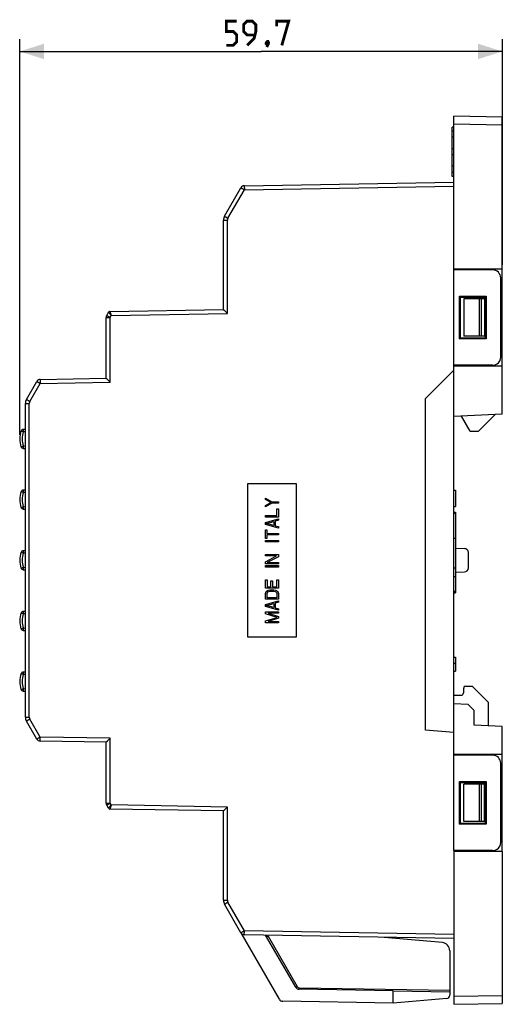
# Model space of a CAD drawing. Units: millimetres. Extents: x -70 to 98, y -51 to 71.
# Drawn here: x -70 to -11, y -51 to 71 of the extents above; entities that cross this region are included whole.
import ezdxf

# ---------------------------------------------------------------- set-up
doc = ezdxf.new("R2010")
doc.units = ezdxf.units.MM
doc.header["$LTSCALE"] = 16.335
doc.layers.get('0').update_dxf_attribs({"linetype": 'CONTINUOUS'})
for name, color, linetype in [('ASSI', 7, 'CONTINUOUS'), ('CURVE', 7, 'CONTINUOUS'), ('DRAFT', 7, 'CONTINUOUS'), ('RACCORDO', 7, 'CONTINUOUS'), ('SMUSSO', 7, 'CONTINUOUS')]:
    doc.layers.add(name, color=color, linetype=linetype)
doc.styles.get("Standard").update_dxf_attribs({"font": 'txt', "width": 0.8})
doc.dimstyles.new('DIMSTYLE_1', dxfattribs={"dimtxt": 3, "dimasz": 3, "dimexe": 1.5, "dimexo": 0.5, "dimgap": 0.75, "dimtad": 1, "dimtxsty": 'STANDARD', "dimblk": '_FILLED', "dimblk1": '_FILLED', "dimblk2": '_FILLED', "dimcen": 0.09, "dimazin": 2, "dimtfac": 1, "dimtofl": 0, "dimtmove": 0, "dimatfit": 3, "dimldrblk": '_FILLED', "dimfxl": 1, "dimtolj": 1, "dimarcsym": 0})

# ---------------------------------------------------------------- blocks, each defined once
blk = doc.blocks.new('_FILLED')
at = {"color": 0, "linetype": 'BYBLOCK'}
blk.add_solid([(0, 0), (-1, 0.317), (-1, -0.317)], dxfattribs=at)
blk = doc.blocks.new('*D2')
at = {"color": 7, "linetype": 'CONTINUOUS'}
for p, q in [((-70.43, 19.73), (-70.43, 68.63)), ((-10.73, 40.73), (-10.73, 68.63)), ((-70.43, 67.13), (-40.58, 67.13)), ((-10.73, 67.13), (-40.58, 67.13))]:
    blk.add_line(p, q, dxfattribs=at)
at = {"color": 7, "linetype": 'CONTINUOUS', "xscale": 3, "yscale": 3, "zscale": 3, "rotation": 180}
blk.add_blockref('_FILLED', (-70.43, 67.13), dxfattribs=at)
at = {"color": 7, "linetype": 'CONTINUOUS', "xscale": 3, "yscale": 3, "zscale": 3}
blk.add_blockref('_FILLED', (-10.73, 67.13), dxfattribs=at)

msp = doc.modelspace()

# ---------------------------------------------------------------- linework, layer by layer
at = {"color": 7, "linetype": 'CONTINUOUS'}
for p, q in [((-16.935, 57.281), (-16.935, 57.781)), ((-16.735, 57.781), (-16.935, 57.781)), ((-16.935, 51.681), (-16.935, 52.181)), ((-16.735, 51.681), (-16.935, 51.681)), ((-12.935, 36.531), (-12.935, 31.931)), ((-14.696, 20.181), (-13.696, 20.181)), ((-16.735, 12.892), (-16.535, 12.892)), ((-16.535, 12.892), (-16.535, 10.892)), ((-16.735, 10.892), (-16.535, 10.892)), ((-16.735, 10.188), (-16.535, 10.188)), ((-16.735, 10.037), (-16.535, 10.037)), ((-16.535, 10.188), (-16.535, 0.187)), ((-16.735, 6.954), (-16.535, 6.954)), ((-16.735, 3.284), (-16.535, 3.284)), ((-16.735, 2.231), (-16.535, 2.231)), ((-16.735, 0.425), (-16.535, 0.425)), ((-16.735, 0.274), (-16.535, 0.274)), ((-16.735, 0.187), (-16.535, 0.187)), ((-16.735, -7.738), (-16.535, -7.738)), ((-16.735, -7.769), (-16.535, -7.769)), ((-16.735, -8.49), (-16.535, -8.49)), ((-16.535, -7.738), (-16.535, -9.503)), ((-16.735, -9.472), (-16.535, -9.472)), ((-16.735, -9.503), (-16.535, -9.503)), ((-12.935, -28.069), (-12.935, -23.469))]:
    msp.add_line(p, q, dxfattribs=at)
at = {"color": 7, "linetype": 'CONTINUOUS', "const_width": 0.35}
for points in [[(-44.871, 67.881), (-44.014, 67.881), (-43.585, 68.31), (-43.585, 69.167), (-44.014, 69.595), (-44.871, 69.595), (-44.871, 70.881), (-43.585, 70.881)], [(-42.299, 67.881), (-41.442, 68.738), (-41.228, 69.595), (-41.228, 70.452), (-41.656, 70.881), (-42.299, 70.881), (-42.728, 70.452), (-42.728, 69.595), (-42.299, 69.167), (-41.371, 69.167)], [(-38.656, 70.238), (-38.656, 70.881), (-37.156, 70.881), (-38.014, 67.881)], [(-39.728, 68.381), (-39.656, 68.238), (-39.656, 68.167), (-39.799, 68.024), (-39.871, 68.024), (-39.942, 68.095), (-39.942, 68.167), (-39.871, 68.31), (-39.799, 68.381), (-39.728, 68.381)], [(-39.656, 68.167), (-39.728, 67.952), (-39.871, 67.667)]]:
    msp.add_lwpolyline(points, dxfattribs=at)
at = {"color": 7, "linetype": 'CONTINUOUS'}
for centre, start, end in [((-59.275, 34.786), 118.16292, 142.25999), ((-59.275, 34.786), 97.0761, 105.68697), ((-59.275, -26.324), 215.83985, 241.84971), ((-59.275, -26.324), 254.24978, 256.61343)]:
    msp.add_arc(centre, 0.2, start, end, dxfattribs=at)
at = {"layer": 'ASSI', "color": 7, "linetype": 'CONTINUOUS'}
for p, q in [((-16.935, 52.183), (-16.935, 57.279)), ((-16.735, 57.279), (-16.935, 57.279)), ((-16.735, 56.528), (-16.935, 56.528)), ((-16.735, 55.106), (-16.935, 55.106)), ((-16.735, 54.356), (-16.935, 54.356)), ((-16.735, 52.934), (-16.935, 52.934)), ((-16.735, 52.183), (-16.935, 52.183))]:
    msp.add_line(p, q, dxfattribs=at)
at = {"layer": 'CURVE', "color": 250, "linetype": 'CONTINUOUS'}
for p, q in [((-42.232, -5.269), (-42.232, 13.731)), ((-42.232, 13.731), (-36.233, 13.731)), ((-36.233, 13.731), (-36.233, -5.269)), ((-40.032, 11.724), (-40.032, 11.894)), ((-40.032, 11.894), (-39.249, 11.441)), ((-39.385, 11.356), (-40.032, 11.724)), ((-40.032, 10.988), (-39.385, 11.356)), ((-39.249, 11.271), (-40.032, 10.818)), ((-40.032, 10.818), (-40.032, 10.988)), ((-39.249, 11.441), (-38.432, 11.441)), ((-38.432, 11.271), (-39.249, 11.271)), ((-38.432, 11.441), (-38.432, 11.271)), ((-40.032, 9.571), (-40.032, 9.741)), ((-40.032, 9.741), (-38.636, 9.741)), ((-38.636, 9.741), (-38.636, 10.591)), ((-38.636, 10.591), (-38.432, 10.591)), ((-38.432, 10.591), (-38.432, 9.571)), ((-38.432, 9.571), (-40.032, 9.571)), ((-40.032, 8.891), (-38.432, 9.344)), ((-40.032, 8.664), (-40.032, 8.891)), ((-38.432, 8.211), (-40.032, 8.664)), ((-39.896, 8.778), (-38.977, 9.033)), ((-38.977, 8.523), (-39.896, 8.778)), ((-38.977, 9.033), (-38.977, 8.523)), ((-38.432, 9.174), (-38.841, 9.061)), ((-38.841, 9.061), (-38.841, 8.494)), ((-38.432, 9.344), (-38.432, 9.174)), ((-40.032, 6.908), (-40.032, 7.984)), ((-40.032, 7.984), (-39.862, 7.984)), ((-39.862, 7.984), (-39.862, 7.531)), ((-39.862, 7.531), (-38.432, 7.531)), ((-39.862, 7.361), (-39.862, 6.908)), ((-38.432, 7.361), (-39.862, 7.361)), ((-38.841, 8.494), (-38.432, 8.381)), ((-38.432, 8.381), (-38.432, 8.211)), ((-38.432, 7.531), (-38.432, 7.361)), ((-39.862, 6.908), (-40.032, 6.908)), ((-40.032, 6.511), (-40.032, 6.681)), ((-40.032, 6.681), (-38.432, 6.681)), ((-38.432, 6.511), (-40.032, 6.511)), ((-38.432, 6.681), (-38.432, 6.511)), ((-40.032, 4.754), (-40.032, 4.924)), ((-40.032, 4.924), (-38.432, 4.924)), ((-38.432, 4.924), (-38.432, 4.669)), ((-40.032, 4.046), (-38.67, 4.754)), ((-38.67, 4.754), (-40.032, 4.754)), ((-40.032, 3.791), (-40.032, 4.046)), ((-38.432, 3.791), (-40.032, 3.791)), ((-38.432, 4.669), (-39.828, 3.961)), ((-39.828, 3.961), (-38.432, 3.961)), ((-38.432, 3.961), (-38.432, 3.791)), ((-40.032, 3.394), (-40.032, 3.564)), ((-40.032, 3.564), (-38.432, 3.564)), ((-38.432, 3.394), (-40.032, 3.394)), ((-38.432, 3.564), (-38.432, 3.394)), ((-40.032, 0.788), (-40.032, 1.808)), ((-40.032, 1.808), (-39.828, 1.808)), ((-39.828, 1.808), (-39.828, 0.958)), ((-39.385, 0.958), (-39.385, 1.694)), ((-39.385, 1.694), (-39.181, 1.694)), ((-39.181, 1.694), (-39.181, 0.958)), ((-38.636, 0.958), (-38.636, 1.808)), ((-38.636, 1.808), (-38.432, 1.808)), ((-38.432, 1.808), (-38.432, 0.788)), ((-38.432, 0.788), (-40.032, 0.788)), ((-40.032, 0.108), (-39.998, 0.249)), ((-40.032, -0.572), (-40.032, 0.108)), ((-39.998, 0.249), (-39.93, 0.363)), ((-39.93, 0.363), (-39.794, 0.476)), ((-39.828, 0.958), (-39.385, 0.958)), ((-39.828, 0.108), (-39.794, 0.221)), ((-39.828, -0.402), (-39.828, 0.108)), ((-39.794, 0.476), (-39.658, 0.533)), ((-39.794, 0.221), (-39.726, 0.306)), ((-39.726, 0.306), (-39.624, 0.363)), ((-39.658, 0.533), (-39.487, 0.561)), ((-39.624, 0.363), (-39.487, 0.391)), ((-39.487, 0.561), (-38.977, 0.561)), ((-39.487, 0.391), (-38.977, 0.391)), ((-39.181, 0.958), (-38.636, 0.958)), ((-38.977, 0.561), (-38.807, 0.533)), ((-38.977, 0.391), (-38.841, 0.363)), ((-38.841, 0.363), (-38.739, 0.306)), ((-38.807, 0.533), (-38.67, 0.476)), ((-38.739, 0.306), (-38.67, 0.221)), ((-38.67, 0.476), (-38.534, 0.363)), ((-38.67, 0.221), (-38.636, 0.108)), ((-38.636, 0.108), (-38.636, -0.402)), ((-38.534, 0.363), (-38.466, 0.249)), ((-38.466, 0.249), (-38.432, 0.108)), ((-38.432, 0.108), (-38.432, -0.572)), ((-38.432, -0.572), (-40.032, -0.572)), ((-40.032, -1.252), (-38.432, -0.799)), ((-39.896, -1.366), (-38.977, -1.111)), ((-38.636, -0.402), (-39.828, -0.402)), ((-38.977, -1.111), (-38.977, -1.621)), ((-38.432, -0.969), (-38.841, -1.082)), ((-38.841, -1.082), (-38.841, -1.649)), ((-38.432, -0.799), (-38.432, -0.969)), ((-40.032, -1.479), (-40.032, -1.252)), ((-38.432, -1.932), (-40.032, -1.479)), ((-40.032, -2.159), (-38.432, -2.159)), ((-40.032, -2.414), (-40.032, -2.159)), ((-38.602, -2.839), (-40.032, -2.414)), ((-38.977, -1.621), (-39.896, -1.366)), ((-38.432, -2.329), (-39.692, -2.329)), ((-39.692, -2.329), (-38.432, -2.726)), ((-38.841, -1.649), (-38.432, -1.762)), ((-38.432, -1.762), (-38.432, -1.932)), ((-38.432, -2.159), (-38.432, -2.329)), ((-40.032, -3.264), (-38.602, -2.839)), ((-40.032, -3.519), (-40.032, -3.264)), ((-38.432, -3.519), (-40.032, -3.519)), ((-38.432, -2.952), (-39.692, -3.349)), ((-39.692, -3.349), (-38.432, -3.349)), ((-38.432, -2.726), (-38.432, -2.952)), ((-38.432, -3.349), (-38.432, -3.519)), ((-36.233, -5.269), (-42.232, -5.269))]:
    msp.add_line(p, q, dxfattribs=at)
at = {"layer": 'DRAFT', "color": 7, "linetype": 'CONTINUOUS'}
for p, q in [((-10.735, 40.231), (-16.735, 40.231)), ((-15.735, 40.231), (-15.735, 40.131)), ((-10.735, 22.295), (-10.735, 40.231)), ((-16.735, -31.669), (-16.735, 40.131)), ((-16.035, 31.581), (-16.035, 36.881)), ((-16.035, 36.881), (-12.735, 36.881)), ((-16.035, 36.881), (-15.918, 36.764)), ((-15.918, 36.764), (-12.843, 36.773)), ((-15.918, 31.698), (-15.918, 36.764)), ((-15.51, 36.531), (-15.51, 31.931)), ((-12.843, 36.531), (-12.935, 36.531)), ((-12.735, 36.881), (-12.843, 36.773)), ((-12.843, 36.773), (-12.843, 31.689)), ((-12.735, 36.881), (-12.735, 31.581)), ((-10.735, 36.531), (-10.935, 36.531)), ((-16.035, 31.581), (-15.918, 31.698)), ((-12.843, 31.689), (-15.918, 31.698)), ((-12.843, 31.931), (-12.935, 31.931)), ((-12.735, 31.581), (-12.843, 31.689)), ((-10.735, 31.931), (-10.935, 31.931)), ((-12.735, 31.581), (-16.035, 31.581)), ((-10.735, 28.231), (-16.735, 28.231)), ((-15.735, 28.331), (-15.735, 28.231)), ((-20.235, 24.231), (-16.735, 27.731)), ((-20.235, -16.769), (-20.235, 24.231)), ((-10.735, 22.295), (-16.735, 21.981)), ((-14.696, 20.181), (-15.764, 22.032)), ((-11.628, 22.249), (-13.696, 20.181)), ((-15.455, -11.369), (-15.535, -11.669)), ((-14.435, -11.369), (-15.455, -11.369)), ((-12.435, -13.369), (-14.435, -11.369)), ((-16.735, -17.075), (-20.235, -16.769)), ((-10.735, -16.333), (-14.235, -16.15)), ((-10.735, -31.769), (-10.735, -16.333)), ((-10.735, -19.769), (-16.735, -19.769)), ((-15.735, -19.769), (-15.735, -19.869)), ((-16.035, -23.119), (-12.735, -23.119)), ((-16.035, -23.119), (-15.918, -23.236)), ((-16.035, -28.419), (-16.035, -23.119)), ((-12.735, -23.119), (-12.843, -23.227)), ((-12.735, -23.119), (-12.735, -28.419)), ((-15.918, -23.236), (-12.843, -23.227)), ((-15.918, -28.302), (-15.918, -23.236)), ((-15.51, -28.069), (-15.51, -23.469)), ((-12.843, -23.469), (-12.935, -23.469)), ((-12.843, -23.227), (-12.843, -28.311)), ((-10.735, -23.469), (-10.935, -23.469)), ((-16.035, -28.419), (-15.918, -28.302)), ((-12.735, -28.419), (-16.035, -28.419)), ((-12.843, -28.311), (-15.918, -28.302)), ((-12.843, -28.069), (-12.935, -28.069)), ((-12.735, -28.419), (-12.843, -28.311)), ((-10.735, -28.069), (-10.935, -28.069)), ((-10.735, -31.769), (-16.735, -31.769)), ((-15.735, -31.669), (-15.735, -31.769)), ((-38.314, -50.05), (-43.058, -41.832))]:
    msp.add_line(p, q, dxfattribs=at)
msp.add_arc((-37.881, -49.8), 0.5, 210, 269, dxfattribs=at)
at = {"layer": 'RACCORDO', "color": 7, "linetype": 'CONTINUOUS'}
for p, q in [((-16.735, 40.131), (-16.735, 59.131)), ((-10.735, 59.026), (-16.735, 59.131)), ((-10.735, 40.231), (-10.735, 59.026)), ((-45.101, 46.758), (-43.068, 50.279)), ((-42.644, 50.529), (-16.735, 50.981)), ((-45.235, 35.231), (-45.235, 46.258)), ((-11.935, 40.131), (-16.735, 40.131)), ((-10.935, 29.331), (-10.935, 39.131)), ((-12.935, 36.531), (-15.51, 36.531)), ((-59.735, 26.731), (-59.735, 34.255)), ((-59.668, 34.505), (-59.448, 34.886)), ((-59.278, 34.986), (-45.235, 35.231)), ((-12.935, 31.931), (-15.51, 31.931)), ((-11.935, 28.331), (-16.735, 28.331)), ((-69.601, 24.116), (-68.318, 26.339)), ((-67.894, 26.589), (-59.735, 26.731)), ((-69.735, -15.154), (-69.735, 23.616)), ((-69.735, 20.411), (-69.991, 20.409)), ((-69.991, 18.053), (-69.735, 18.051)), ((-69.735, 12.911), (-69.991, 12.909)), ((-69.991, 10.553), (-69.735, 10.551)), ((-69.735, 5.411), (-69.991, 5.409)), ((-16.535, 5.724), (-15.418, 5.685)), ((-14.935, 3.277), (-14.935, 5.185)), ((-69.991, 3.053), (-69.735, 3.051)), ((-16.535, 2.738), (-15.418, 2.777)), ((-69.735, -2.089), (-69.991, -2.091)), ((-69.991, -4.447), (-69.735, -4.449)), ((-69.735, -9.589), (-69.991, -9.591)), ((-69.991, -11.947), (-69.735, -11.949)), ((-15.535, -11.669), (-15.535, -12.169)), ((-16.735, -12.469), (-15.835, -12.469)), ((-12.435, -16.244), (-12.435, -13.369)), ((-68.318, -17.877), (-69.601, -15.654)), ((-59.735, -18.269), (-67.894, -18.127)), ((-59.735, -25.793), (-59.735, -18.269)), ((-11.935, -19.869), (-16.735, -19.869)), ((-10.935, -30.669), (-10.935, -20.869)), ((-12.935, -23.469), (-15.51, -23.469)), ((-59.448, -26.424), (-59.668, -26.043)), ((-45.235, -26.769), (-59.278, -26.524)), ((-45.235, -37.796), (-45.235, -26.769)), ((-12.935, -28.069), (-15.51, -28.069)), ((-11.935, -31.669), (-16.735, -31.669)), ((-16.735, -31.669), (-16.735, -50.669)), ((-10.735, -31.769), (-10.735, -50.564)), ((-43.068, -41.817), (-45.101, -38.296)), ((-16.735, -42.519), (-42.644, -42.067)), ((-36.285, -48.565), (-40.01, -42.113)), ((-25.335, -42.369), (-25.335, -42.417)), ((-18.148, -43.046), (-25.335, -42.417)), ((-17.235, -44.042), (-17.235, -49.559)), ((-24.234, -49.017), (-35.86, -48.814)), ((-17.6, -49.958), (-24.235, -50.538)), ((-16.735, -50.669), (-10.735, -50.564))]:
    msp.add_line(p, q, dxfattribs=at)
at = {"layer": 'RACCORDO', "color": 250, "linetype": 'CONTINUOUS'}
for p, q in [((-10.735, 58.026), (-16.735, 58.131)), ((-44.677, 46.508), (-42.644, 50.029)), ((-42.644, 50.029), (-16.735, 50.481)), ((-45.235, 46.258), (-44.744, 46.258)), ((-44.744, 34.74), (-44.744, 46.258)), ((-13.554, 31.931), (-13.554, 36.531)), ((-13.297, 31.931), (-13.297, 36.531)), ((-59.735, 34.255), (-59.244, 34.255)), ((-59.244, 34.255), (-59.109, 34.489)), ((-59.244, 26.24), (-59.244, 34.255)), ((-59.109, 34.489), (-44.744, 34.74)), ((-69.177, 23.866), (-67.894, 26.089)), ((-67.894, 26.089), (-59.244, 26.24)), ((-69.735, 23.616), (-69.244, 23.616)), ((-69.244, -15.154), (-69.244, 23.616)), ((-69.735, 20.111), (-69.991, 20.109)), ((-69.991, 18.353), (-69.735, 18.351)), ((-69.735, 12.611), (-69.991, 12.609)), ((-69.991, 10.853), (-69.735, 10.851)), ((-69.735, 5.111), (-69.991, 5.109)), ((-69.991, 3.353), (-69.735, 3.351)), ((-69.735, -2.389), (-69.991, -2.391)), ((-69.991, -4.147), (-69.735, -4.149)), ((-69.735, -9.889), (-69.991, -9.891)), ((-69.991, -11.647), (-69.735, -11.649)), ((-69.735, -15.154), (-69.244, -15.154)), ((-67.894, -17.627), (-69.177, -15.404)), ((-59.244, -17.778), (-67.894, -17.627)), ((-59.244, -25.793), (-59.244, -17.778)), ((-13.554, -28.069), (-13.554, -23.469)), ((-13.297, -28.069), (-13.297, -23.469)), ((-59.735, -25.793), (-59.244, -25.793)), ((-59.109, -26.027), (-59.244, -25.793)), ((-44.744, -26.278), (-59.109, -26.027)), ((-44.744, -37.796), (-44.744, -26.278)), ((-45.235, -37.796), (-44.744, -37.796)), ((-42.644, -41.567), (-44.677, -38.046)), ((-16.735, -42.019), (-42.644, -41.567)), ((-39.713, -42.233), (-36.115, -48.465)), ((-35.86, -48.614), (-17.235, -48.94)), ((-16.735, -49.669), (-10.735, -49.564))]:
    msp.add_line(p, q, dxfattribs=at)
at = {"layer": 'RACCORDO', "color": 7, "linetype": 'CONTINUOUS'}
for centre, radius, start, end in [((-42.635, 50.029), 0.5, 91, 150), ((-44.235, 46.258), 1, 150.00024, 179.99971), ((-11.935, 39.131), 1, 0, 90), ((-59.235, 34.255), 0.5, 150, 180), ((-59.275, 34.786), 0.2, 90.99677, 149.99247), ((-11.935, 29.331), 1, 270, 360), ((-67.885, 26.089), 0.5, 91, 150), ((-68.735, 23.616), 1, 150.00024, 179.99971), ((-67.435, 19.231), 3, 161.02981, 198.97019), ((-69.988, 20.109), 0.3, 90.5, 161.02981), ((-69.988, 18.353), 0.3, 198.97019, 269.5), ((-67.435, 11.731), 3, 161.02981, 198.97019), ((-69.988, 12.609), 0.3, 90.5, 161.02981), ((-69.988, 10.853), 0.3, 198.97019, 269.5), ((-67.435, 4.231), 3, 161.02981, 198.97019), ((-69.988, 5.109), 0.3, 90.5, 161.02981), ((-15.435, 5.185), 0.5, 0, 88), ((-69.988, 3.353), 0.3, 198.97019, 269.5), ((-15.435, 3.277), 0.5, 272, 360), ((-67.435, -3.269), 3, 161.02981, 198.97019), ((-69.988, -2.391), 0.3, 90.5, 161.02981), ((-69.988, -4.147), 0.3, 198.97019, 269.5), ((-69.988, -9.891), 0.3, 90.5, 161.02981), ((-67.435, -10.769), 3, 161.02981, 198.97019), ((-69.988, -11.647), 0.3, 198.97019, 269.5), ((-15.835, -12.169), 0.3, 270, 360), ((-68.735, -15.154), 1, 180.00024, 209.99971), ((-67.885, -17.627), 0.5, 210, 269), ((-11.935, -20.869), 1, 0, 90), ((-59.235, -25.793), 0.5, 180, 210), ((-59.275, -26.324), 0.2, 210.00677, 269.00193), ((-11.935, -30.669), 1, 270, 360), ((-44.235, -37.796), 1, 180.00024, 209.99971), ((-42.635, -41.567), 0.5, 210, 269), ((-39.449, -42.083), 0.5, 183.53043, 209.99987), ((-18.235, -44.042), 1, 0, 85), ((-35.852, -48.315), 0.5, 210, 269), ((-17.635, -49.559), 0.4, 275, 360)]:
    msp.add_arc(centre, radius, start, end, dxfattribs=at)
at = {"layer": 'RACCORDO', "color": 250, "linetype": 'CONTINUOUS'}
for centre, radius, start, end in [((-44.244, 46.258), 0.5, 150.00007, 179.99993), ((-68.744, 23.616), 0.5, 150.00007, 179.99993), ((-67.436, 19.231), 2.702, 161.04135, 198.95838), ((-67.436, 11.731), 2.702, 161.04135, 198.95838), ((-67.436, 4.231), 2.702, 161.04135, 198.95838), ((-67.436, -3.269), 2.702, 161.04135, 198.95838), ((-67.436, -10.769), 2.702, 161.04135, 198.95838), ((-68.744, -15.154), 0.5, 180.00007, 209.99993), ((-44.244, -37.796), 0.5, 180.00007, 209.99993), ((-35.855, -48.314), 0.3, 210.00372, 268.99628)]:
    msp.add_arc(centre, radius, start, end, dxfattribs=at)
for points, knots in [([(-43.068, 50.279), (-43.068, 50.279), (-43.067, 50.278), (-43.066, 50.277), (-43.063, 50.275), (-43.06, 50.273), (-43.055, 50.27), (-43.048, 50.265), (-43.035, 50.258), (-43.018, 50.247), (-42.996, 50.235), (-42.972, 50.22), (-42.933, 50.197), (-42.878, 50.165), (-42.805, 50.122), (-42.726, 50.076), (-42.672, 50.045), (-42.644, 50.029)], [0, 0, 0, 0, 0.0012782, 0.0049049, 0.0109039, 0.0192659, 0.0299778, 0.0430239, 0.0759756, 0.1177791, 0.1680698, 0.2263636, 0.2921007, 0.4434081, 0.6162218, 0.804206, 1, 1, 1, 1]), ([(-42.644, 50.529), (-42.644, 50.529), (-42.644, 50.528), (-42.645, 50.526), (-42.645, 50.523), (-42.645, 50.517), (-42.646, 50.506), (-42.646, 50.489), (-42.647, 50.468), (-42.647, 50.443), (-42.647, 50.414), (-42.647, 50.368), (-42.647, 50.303), (-42.646, 50.218), (-42.645, 50.125), (-42.644, 50.061), (-42.644, 50.029)], [0, 0, 0, 0, 0.0014795, 0.0051929, 0.0112573, 0.0196795, 0.0435596, 0.0766446, 0.1185907, 0.1690277, 0.2274626, 0.2933245, 0.444783, 0.6175214, 0.8050874, 1, 1, 1, 1]), ([(-45.101, 46.758), (-45.101, 46.757), (-45.1, 46.757), (-45.099, 46.756), (-45.096, 46.754), (-45.093, 46.752), (-45.088, 46.749), (-45.081, 46.744), (-45.068, 46.737), (-45.051, 46.726), (-45.029, 46.713), (-45.005, 46.699), (-44.966, 46.676), (-44.911, 46.643), (-44.838, 46.601), (-44.759, 46.555), (-44.705, 46.524), (-44.677, 46.508)], [0, 0, 0, 0, 0.0012782, 0.0049051, 0.0109043, 0.0192664, 0.0299783, 0.0430244, 0.0759763, 0.11778, 0.1680706, 0.2263646, 0.2921016, 0.4434089, 0.6162224, 0.8042062, 1, 1, 1, 1]), ([(-59.668, 34.505), (-59.668, 34.505), (-59.667, 34.504), (-59.666, 34.503), (-59.663, 34.502), (-59.66, 34.5), (-59.655, 34.497), (-59.648, 34.492), (-59.635, 34.484), (-59.618, 34.474), (-59.596, 34.461), (-59.572, 34.446), (-59.533, 34.423), (-59.478, 34.391), (-59.405, 34.349), (-59.326, 34.303), (-59.272, 34.271), (-59.244, 34.255)], [0, 0, 0, 0, 0.0012782, 0.0049051, 0.0109042, 0.0192663, 0.0299783, 0.0430243, 0.0759762, 0.1177799, 0.1680705, 0.2263644, 0.2921015, 0.4434088, 0.6162224, 0.8042061, 1, 1, 1, 1]), ([(-59.109, 34.489), (-59.131, 34.514), (-59.173, 34.563), (-59.236, 34.634), (-59.293, 34.701), (-59.338, 34.752), (-59.369, 34.789), (-59.389, 34.813), (-59.407, 34.834), (-59.421, 34.851), (-59.431, 34.864), (-59.438, 34.872), (-59.442, 34.876), (-59.445, 34.88), (-59.447, 34.883), (-59.448, 34.885), (-59.448, 34.886), (-59.448, 34.886)], [0, 0, 0, 0, 0.1901079, 0.3737272, 0.5445233, 0.6963316, 0.7631726, 0.8229728, 0.8750387, 0.9187216, 0.9534516, 0.9673177, 0.9787783, 0.9877908, 0.994333, 0.9983911, 1, 1, 1, 1]), ([(-59.279, 34.986), (-59.279, 34.986), (-59.279, 34.984), (-59.278, 34.982), (-59.277, 34.979), (-59.275, 34.972), (-59.272, 34.96), (-59.266, 34.942), (-59.259, 34.921), (-59.251, 34.895), (-59.241, 34.865), (-59.225, 34.819), (-59.203, 34.754), (-59.174, 34.671), (-59.142, 34.581), (-59.12, 34.52), (-59.109, 34.489)], [0, 0, 0, 0, 0.001899, 0.0062137, 0.0129885, 0.022214, 0.0479152, 0.0829533, 0.1268736, 0.1791045, 0.2389976, 0.3058598, 0.4575003, 0.6278606, 0.8107971, 1, 1, 1, 1]), ([(-68.318, 26.339), (-68.318, 26.338), (-68.317, 26.338), (-68.316, 26.337), (-68.313, 26.335), (-68.31, 26.333), (-68.305, 26.33), (-68.298, 26.325), (-68.285, 26.318), (-68.268, 26.307), (-68.246, 26.295), (-68.222, 26.28), (-68.183, 26.257), (-68.128, 26.225), (-68.055, 26.182), (-67.976, 26.136), (-67.922, 26.105), (-67.894, 26.089)], [0, 0, 0, 0, 0.0012782, 0.0049049, 0.0109039, 0.0192659, 0.0299778, 0.0430239, 0.0759756, 0.1177791, 0.1680698, 0.2263636, 0.2921007, 0.4434081, 0.6162218, 0.804206, 1, 1, 1, 1]), ([(-67.894, 26.589), (-67.894, 26.589), (-67.894, 26.587), (-67.895, 26.586), (-67.895, 26.583), (-67.895, 26.576), (-67.896, 26.565), (-67.896, 26.549), (-67.897, 26.528), (-67.897, 26.503), (-67.897, 26.474), (-67.897, 26.428), (-67.897, 26.363), (-67.896, 26.277), (-67.895, 26.185), (-67.894, 26.121), (-67.894, 26.089)], [0, 0, 0, 0, 0.0014795, 0.0051929, 0.0112573, 0.0196795, 0.0435596, 0.0766446, 0.1185907, 0.1690277, 0.2274626, 0.2933245, 0.444783, 0.6175214, 0.8050874, 1, 1, 1, 1]), ([(-69.601, 24.116), (-69.601, 24.116), (-69.6, 24.116), (-69.599, 24.115), (-69.596, 24.113), (-69.593, 24.111), (-69.588, 24.108), (-69.581, 24.103), (-69.568, 24.096), (-69.551, 24.085), (-69.529, 24.072), (-69.505, 24.058), (-69.466, 24.035), (-69.411, 24.002), (-69.338, 23.96), (-69.259, 23.914), (-69.205, 23.883), (-69.177, 23.866)], [0, 0, 0, 0, 0.0012782, 0.0049051, 0.0109043, 0.0192664, 0.0299783, 0.0430244, 0.0759763, 0.11778, 0.1680706, 0.2263646, 0.2921016, 0.4434089, 0.6162224, 0.8042062, 1, 1, 1, 1]), ([(-69.991, 20.109), (-70.01, 20.114), (-70.046, 20.125), (-70.098, 20.144), (-70.145, 20.162), (-70.182, 20.174), (-70.208, 20.183), (-70.224, 20.189), (-70.238, 20.194), (-70.25, 20.198), (-70.259, 20.202), (-70.266, 20.205), (-70.269, 20.206), (-70.272, 20.207), (-70.272, 20.206)], [0, 0, 0, 0, 0.1942737, 0.3825593, 0.5560733, 0.7073849, 0.7731146, 0.8314063, 0.8816549, 0.9233952, 0.9563377, 0.9801878, 0.9946739, 1, 1, 1, 1]), ([(-69.991, 20.409), (-69.991, 20.409), (-69.991, 20.408), (-69.991, 20.407), (-69.991, 20.405), (-69.992, 20.401), (-69.992, 20.395), (-69.992, 20.385), (-69.992, 20.372), (-69.992, 20.357), (-69.992, 20.34), (-69.992, 20.312), (-69.992, 20.273), (-69.992, 20.222), (-69.991, 20.166), (-69.991, 20.128), (-69.991, 20.109)], [0, 0, 0, 0, 0.0012872, 0.0049415, 0.0109782, 0.0193806, 0.0431998, 0.0762272, 0.1182172, 0.1686879, 0.2271066, 0.2929407, 0.444407, 0.6173622, 0.805342, 1, 1, 1, 1]), ([(-70.272, 18.256), (-70.273, 18.258), (-70.262, 18.262), (-70.249, 18.265), (-70.221, 18.274), (-70.188, 18.286), (-70.146, 18.301), (-70.097, 18.316), (-70.044, 18.332), (-70.009, 18.345), (-69.991, 18.353)], [0, 0, 0, 0, 0.020718, 0.0774352, 0.1692991, 0.2931604, 0.4443319, 0.6178339, 0.8060645, 1, 1, 1, 1]), ([(-69.991, 18.353), (-69.991, 18.334), (-69.991, 18.296), (-69.992, 18.24), (-69.992, 18.189), (-69.992, 18.15), (-69.992, 18.122), (-69.992, 18.105), (-69.992, 18.09), (-69.992, 18.077), (-69.992, 18.067), (-69.992, 18.061), (-69.991, 18.057), (-69.991, 18.055), (-69.991, 18.054), (-69.991, 18.053), (-69.991, 18.053)], [0, 0, 0, 0, 0.1946574, 0.3826236, 0.555551, 0.7069953, 0.7728302, 0.8312611, 0.8817469, 0.9237469, 0.9567807, 0.9806085, 0.9890151, 0.9950552, 0.9987119, 1, 1, 1, 1]), ([(-69.991, 12.609), (-70.01, 12.614), (-70.046, 12.625), (-70.098, 12.644), (-70.145, 12.662), (-70.182, 12.674), (-70.208, 12.683), (-70.224, 12.689), (-70.238, 12.694), (-70.25, 12.698), (-70.259, 12.702), (-70.266, 12.705), (-70.269, 12.706), (-70.272, 12.707), (-70.272, 12.706)], [0, 0, 0, 0, 0.1942737, 0.3825593, 0.5560733, 0.7073849, 0.7731146, 0.8314063, 0.8816549, 0.9233952, 0.9563377, 0.9801878, 0.9946739, 1, 1, 1, 1]), ([(-69.991, 12.909), (-69.991, 12.909), (-69.991, 12.908), (-69.991, 12.907), (-69.991, 12.905), (-69.992, 12.901), (-69.992, 12.895), (-69.992, 12.885), (-69.992, 12.872), (-69.992, 12.857), (-69.992, 12.84), (-69.992, 12.812), (-69.992, 12.773), (-69.992, 12.722), (-69.991, 12.666), (-69.991, 12.628), (-69.991, 12.609)], [0, 0, 0, 0, 0.0012872, 0.0049415, 0.0109782, 0.0193806, 0.0431998, 0.0762272, 0.1182172, 0.1686879, 0.2271066, 0.2929407, 0.444407, 0.6173622, 0.805342, 1, 1, 1, 1]), ([(-70.272, 10.756), (-70.273, 10.758), (-70.262, 10.762), (-70.249, 10.765), (-70.221, 10.774), (-70.188, 10.786), (-70.146, 10.801), (-70.097, 10.816), (-70.044, 10.832), (-70.009, 10.845), (-69.991, 10.853)], [0, 0, 0, 0, 0.020718, 0.0774352, 0.1692991, 0.2931604, 0.4443319, 0.6178339, 0.8060645, 1, 1, 1, 1]), ([(-69.991, 10.853), (-69.991, 10.834), (-69.991, 10.796), (-69.992, 10.74), (-69.992, 10.689), (-69.992, 10.65), (-69.992, 10.622), (-69.992, 10.605), (-69.992, 10.59), (-69.992, 10.577), (-69.992, 10.567), (-69.992, 10.561), (-69.991, 10.557), (-69.991, 10.555), (-69.991, 10.554), (-69.991, 10.553), (-69.991, 10.553)], [0, 0, 0, 0, 0.1946574, 0.3826236, 0.555551, 0.7069953, 0.7728302, 0.8312611, 0.8817469, 0.9237469, 0.9567807, 0.9806085, 0.9890151, 0.9950552, 0.9987119, 1, 1, 1, 1]), ([(-69.991, 5.109), (-70.01, 5.114), (-70.046, 5.125), (-70.098, 5.144), (-70.145, 5.162), (-70.182, 5.174), (-70.208, 5.183), (-70.224, 5.189), (-70.238, 5.194), (-70.25, 5.198), (-70.259, 5.202), (-70.266, 5.205), (-70.269, 5.206), (-70.272, 5.207), (-70.272, 5.206)], [0, 0, 0, 0, 0.1942737, 0.3825593, 0.5560733, 0.7073849, 0.7731146, 0.8314063, 0.8816549, 0.9233952, 0.9563377, 0.9801878, 0.9946739, 1, 1, 1, 1]), ([(-69.991, 5.409), (-69.991, 5.409), (-69.991, 5.408), (-69.991, 5.407), (-69.991, 5.405), (-69.992, 5.401), (-69.992, 5.395), (-69.992, 5.385), (-69.992, 5.372), (-69.992, 5.357), (-69.992, 5.34), (-69.992, 5.312), (-69.992, 5.273), (-69.992, 5.222), (-69.991, 5.166), (-69.991, 5.128), (-69.991, 5.109)], [0, 0, 0, 0, 0.0012872, 0.0049415, 0.0109782, 0.0193806, 0.0431998, 0.0762272, 0.1182172, 0.1686879, 0.2271066, 0.2929407, 0.444407, 0.6173622, 0.805342, 1, 1, 1, 1]), ([(-70.272, 3.256), (-70.273, 3.258), (-70.262, 3.262), (-70.249, 3.265), (-70.221, 3.274), (-70.188, 3.286), (-70.146, 3.301), (-70.097, 3.316), (-70.044, 3.332), (-70.009, 3.345), (-69.991, 3.353)], [0, 0, 0, 0, 0.020718, 0.0774352, 0.1692991, 0.2931604, 0.4443319, 0.6178339, 0.8060645, 1, 1, 1, 1]), ([(-69.991, 3.353), (-69.991, 3.334), (-69.991, 3.296), (-69.992, 3.24), (-69.992, 3.189), (-69.992, 3.15), (-69.992, 3.122), (-69.992, 3.105), (-69.992, 3.09), (-69.992, 3.077), (-69.992, 3.067), (-69.992, 3.061), (-69.991, 3.057), (-69.991, 3.055), (-69.991, 3.054), (-69.991, 3.053), (-69.991, 3.053)], [0, 0, 0, 0, 0.1946574, 0.3826236, 0.555551, 0.7069953, 0.7728302, 0.8312611, 0.8817469, 0.9237469, 0.9567807, 0.9806085, 0.9890151, 0.9950552, 0.9987119, 1, 1, 1, 1]), ([(-69.991, -2.391), (-70.01, -2.386), (-70.046, -2.375), (-70.098, -2.356), (-70.145, -2.338), (-70.182, -2.326), (-70.208, -2.317), (-70.224, -2.311), (-70.238, -2.306), (-70.25, -2.302), (-70.259, -2.298), (-70.266, -2.295), (-70.269, -2.294), (-70.272, -2.293), (-70.272, -2.294)], [0, 0, 0, 0, 0.1942737, 0.3825593, 0.5560733, 0.7073849, 0.7731146, 0.8314063, 0.8816549, 0.9233952, 0.9563377, 0.9801878, 0.9946739, 1, 1, 1, 1]), ([(-69.991, -2.091), (-69.991, -2.091), (-69.991, -2.092), (-69.991, -2.093), (-69.991, -2.095), (-69.992, -2.099), (-69.992, -2.105), (-69.992, -2.115), (-69.992, -2.128), (-69.992, -2.143), (-69.992, -2.16), (-69.992, -2.188), (-69.992, -2.227), (-69.992, -2.278), (-69.991, -2.334), (-69.991, -2.372), (-69.991, -2.391)], [0, 0, 0, 0, 0.0012872, 0.0049415, 0.0109782, 0.0193806, 0.0431998, 0.0762272, 0.1182172, 0.1686879, 0.2271066, 0.2929407, 0.444407, 0.6173622, 0.805342, 1, 1, 1, 1]), ([(-70.272, -4.244), (-70.273, -4.242), (-70.262, -4.238), (-70.249, -4.235), (-70.221, -4.226), (-70.188, -4.214), (-70.146, -4.199), (-70.097, -4.184), (-70.044, -4.168), (-70.009, -4.155), (-69.991, -4.147)], [0, 0, 0, 0, 0.020718, 0.0774352, 0.1692991, 0.2931604, 0.4443319, 0.6178339, 0.8060645, 1, 1, 1, 1]), ([(-69.991, -4.147), (-69.991, -4.166), (-69.991, -4.204), (-69.992, -4.26), (-69.992, -4.311), (-69.992, -4.35), (-69.992, -4.378), (-69.992, -4.395), (-69.992, -4.41), (-69.992, -4.423), (-69.992, -4.433), (-69.992, -4.439), (-69.991, -4.443), (-69.991, -4.445), (-69.991, -4.446), (-69.991, -4.447), (-69.991, -4.447)], [0, 0, 0, 0, 0.1946574, 0.3826236, 0.555551, 0.7069953, 0.7728302, 0.8312611, 0.8817469, 0.9237469, 0.9567807, 0.9806085, 0.9890151, 0.9950552, 0.9987119, 1, 1, 1, 1]), ([(-69.991, -9.591), (-69.991, -9.591), (-69.991, -9.592), (-69.991, -9.593), (-69.991, -9.595), (-69.992, -9.599), (-69.992, -9.605), (-69.992, -9.615), (-69.992, -9.628), (-69.992, -9.643), (-69.992, -9.66), (-69.992, -9.688), (-69.992, -9.727), (-69.992, -9.778), (-69.991, -9.834), (-69.991, -9.872), (-69.991, -9.891)], [0, 0, 0, 0, 0.0012872, 0.0049415, 0.0109782, 0.0193806, 0.0431998, 0.0762272, 0.1182172, 0.1686879, 0.2271066, 0.2929407, 0.444407, 0.6173622, 0.805342, 1, 1, 1, 1]), ([(-69.991, -9.891), (-70.01, -9.886), (-70.046, -9.875), (-70.098, -9.856), (-70.145, -9.838), (-70.182, -9.826), (-70.208, -9.817), (-70.224, -9.811), (-70.238, -9.806), (-70.25, -9.802), (-70.259, -9.798), (-70.266, -9.795), (-70.269, -9.794), (-70.272, -9.793), (-70.272, -9.794)], [0, 0, 0, 0, 0.1942737, 0.3825593, 0.5560733, 0.7073849, 0.7731146, 0.8314063, 0.8816549, 0.9233952, 0.9563377, 0.9801878, 0.9946739, 1, 1, 1, 1]), ([(-70.272, -11.744), (-70.273, -11.742), (-70.262, -11.738), (-70.249, -11.735), (-70.221, -11.726), (-70.188, -11.714), (-70.146, -11.699), (-70.097, -11.684), (-70.044, -11.668), (-70.009, -11.655), (-69.991, -11.647)], [0, 0, 0, 0, 0.020718, 0.0774352, 0.1692991, 0.2931604, 0.4443319, 0.6178339, 0.8060645, 1, 1, 1, 1]), ([(-69.991, -11.647), (-69.991, -11.666), (-69.991, -11.704), (-69.992, -11.76), (-69.992, -11.811), (-69.992, -11.85), (-69.992, -11.878), (-69.992, -11.895), (-69.992, -11.91), (-69.992, -11.923), (-69.992, -11.933), (-69.992, -11.939), (-69.991, -11.943), (-69.991, -11.945), (-69.991, -11.946), (-69.991, -11.947), (-69.991, -11.947)], [0, 0, 0, 0, 0.1946574, 0.3826236, 0.555551, 0.7069953, 0.7728302, 0.8312611, 0.8817469, 0.9237469, 0.9567807, 0.9806085, 0.9890151, 0.9950552, 0.9987119, 1, 1, 1, 1]), ([(-69.601, -15.654), (-69.601, -15.654), (-69.6, -15.654), (-69.599, -15.653), (-69.596, -15.651), (-69.593, -15.649), (-69.588, -15.646), (-69.581, -15.641), (-69.568, -15.634), (-69.551, -15.623), (-69.529, -15.61), (-69.505, -15.596), (-69.466, -15.573), (-69.411, -15.54), (-69.338, -15.498), (-69.259, -15.452), (-69.205, -15.42), (-69.177, -15.404)], [0, 0, 0, 0, 0.0012782, 0.0049051, 0.0109043, 0.0192664, 0.0299783, 0.0430244, 0.0759763, 0.11778, 0.1680706, 0.2263646, 0.2921016, 0.4434089, 0.6162224, 0.8042062, 1, 1, 1, 1]), ([(-68.318, -17.877), (-68.318, -17.876), (-68.317, -17.876), (-68.316, -17.875), (-68.313, -17.873), (-68.31, -17.871), (-68.305, -17.868), (-68.298, -17.863), (-68.285, -17.856), (-68.268, -17.845), (-68.246, -17.833), (-68.222, -17.818), (-68.183, -17.795), (-68.128, -17.763), (-68.055, -17.72), (-67.976, -17.674), (-67.922, -17.643), (-67.894, -17.627)], [0, 0, 0, 0, 0.0012782, 0.0049049, 0.0109039, 0.0192659, 0.0299778, 0.0430239, 0.0759756, 0.1177791, 0.1680698, 0.2263636, 0.2921007, 0.4434081, 0.6162218, 0.804206, 1, 1, 1, 1]), ([(-67.894, -18.127), (-67.894, -18.127), (-67.894, -18.125), (-67.895, -18.124), (-67.895, -18.121), (-67.895, -18.114), (-67.896, -18.103), (-67.896, -18.087), (-67.897, -18.066), (-67.897, -18.041), (-67.897, -18.012), (-67.897, -17.966), (-67.897, -17.901), (-67.896, -17.815), (-67.895, -17.723), (-67.894, -17.659), (-67.894, -17.627)], [0, 0, 0, 0, 0.0014795, 0.0051929, 0.0112573, 0.0196795, 0.0435596, 0.0766446, 0.1185907, 0.1690277, 0.2274626, 0.2933245, 0.444783, 0.6175214, 0.8050874, 1, 1, 1, 1]), ([(-59.668, -26.043), (-59.668, -26.043), (-59.667, -26.042), (-59.666, -26.041), (-59.663, -26.04), (-59.66, -26.038), (-59.655, -26.035), (-59.648, -26.03), (-59.635, -26.022), (-59.618, -26.012), (-59.596, -25.999), (-59.572, -25.984), (-59.533, -25.961), (-59.478, -25.929), (-59.405, -25.887), (-59.326, -25.841), (-59.272, -25.809), (-59.244, -25.793)], [0, 0, 0, 0, 0.0012782, 0.0049051, 0.0109042, 0.0192663, 0.0299783, 0.0430243, 0.0759762, 0.1177799, 0.1680705, 0.2263644, 0.2921015, 0.4434088, 0.6162224, 0.8042061, 1, 1, 1, 1]), ([(-59.448, -26.424), (-59.448, -26.424), (-59.448, -26.423), (-59.447, -26.421), (-59.445, -26.418), (-59.442, -26.414), (-59.438, -26.41), (-59.431, -26.402), (-59.421, -26.389), (-59.407, -26.372), (-59.389, -26.351), (-59.369, -26.327), (-59.338, -26.29), (-59.293, -26.239), (-59.236, -26.172), (-59.173, -26.101), (-59.131, -26.052), (-59.109, -26.027)], [0, 0, 0, 0, 0.0016132, 0.005674, 0.012219, 0.0212346, 0.0326987, 0.0465684, 0.0813053, 0.1249937, 0.1770632, 0.2368652, 0.3037061, 0.4555093, 0.6262963, 0.8099045, 1, 1, 1, 1]), ([(-59.109, -26.027), (-59.12, -26.058), (-59.142, -26.119), (-59.174, -26.209), (-59.203, -26.292), (-59.225, -26.357), (-59.241, -26.403), (-59.251, -26.433), (-59.259, -26.459), (-59.266, -26.48), (-59.272, -26.498), (-59.275, -26.51), (-59.277, -26.517), (-59.278, -26.52), (-59.279, -26.522), (-59.279, -26.524), (-59.279, -26.524)], [0, 0, 0, 0, 0.1892028, 0.3721391, 0.5424996, 0.69414, 0.7610018, 0.8208942, 0.8731241, 0.9170432, 0.9520803, 0.9777813, 0.9870069, 0.993782, 0.9980974, 1, 1, 1, 1]), ([(-45.101, -38.296), (-45.101, -38.295), (-45.1, -38.295), (-45.099, -38.294), (-45.096, -38.292), (-45.093, -38.29), (-45.088, -38.287), (-45.081, -38.282), (-45.068, -38.275), (-45.051, -38.264), (-45.029, -38.251), (-45.005, -38.237), (-44.966, -38.214), (-44.911, -38.181), (-44.838, -38.139), (-44.759, -38.093), (-44.705, -38.062), (-44.677, -38.046)], [0, 0, 0, 0, 0.0012782, 0.0049051, 0.0109043, 0.0192664, 0.0299783, 0.0430244, 0.0759763, 0.11778, 0.1680706, 0.2263646, 0.2921016, 0.4434089, 0.6162224, 0.8042062, 1, 1, 1, 1]), ([(-43.068, -41.817), (-43.068, -41.817), (-43.067, -41.816), (-43.066, -41.815), (-43.063, -41.813), (-43.06, -41.811), (-43.055, -41.808), (-43.048, -41.803), (-43.035, -41.796), (-43.018, -41.785), (-42.996, -41.773), (-42.972, -41.758), (-42.933, -41.735), (-42.878, -41.703), (-42.805, -41.66), (-42.726, -41.614), (-42.672, -41.583), (-42.644, -41.567)], [0, 0, 0, 0, 0.0012782, 0.0049049, 0.0109039, 0.0192659, 0.0299778, 0.0430239, 0.0759756, 0.1177791, 0.1680698, 0.2263636, 0.2921007, 0.4434081, 0.6162218, 0.804206, 1, 1, 1, 1]), ([(-42.644, -42.067), (-42.644, -42.067), (-42.644, -42.066), (-42.645, -42.064), (-42.645, -42.061), (-42.645, -42.055), (-42.646, -42.044), (-42.646, -42.027), (-42.647, -42.006), (-42.647, -41.981), (-42.647, -41.952), (-42.647, -41.906), (-42.647, -41.841), (-42.646, -41.756), (-42.645, -41.663), (-42.644, -41.599), (-42.644, -41.567)], [0, 0, 0, 0, 0.0014795, 0.0051929, 0.0112573, 0.0196795, 0.0435596, 0.0766446, 0.1185907, 0.1690277, 0.2274626, 0.2933245, 0.444783, 0.6175214, 0.8050874, 1, 1, 1, 1]), ([(-39.882, -42.333), (-39.882, -42.333), (-39.881, -42.332), (-39.879, -42.33), (-39.875, -42.328), (-39.869, -42.325), (-39.862, -42.32), (-39.85, -42.313), (-39.832, -42.302), (-39.806, -42.287), (-39.777, -42.27), (-39.746, -42.252), (-39.724, -42.239), (-39.713, -42.233)], [0, 0, 0, 0, 0.0048896, 0.0192585, 0.0430004, 0.0759518, 0.1177735, 0.1680487, 0.2921163, 0.4433704, 0.6161954, 0.8043018, 1, 1, 1, 1]), ([(-36.285, -48.565), (-36.285, -48.564), (-36.283, -48.564), (-36.281, -48.562), (-36.277, -48.56), (-36.272, -48.556), (-36.264, -48.552), (-36.252, -48.545), (-36.234, -48.534), (-36.208, -48.519), (-36.179, -48.502), (-36.148, -48.484), (-36.126, -48.471), (-36.115, -48.465)], [0, 0, 0, 0, 0.0048896, 0.0192585, 0.0430004, 0.0759518, 0.1177735, 0.1680487, 0.2921164, 0.4433704, 0.6161954, 0.8043018, 1, 1, 1, 1]), ([(-35.86, -48.814), (-35.861, -48.814), (-35.861, -48.812), (-35.861, -48.81), (-35.861, -48.805), (-35.861, -48.799), (-35.862, -48.79), (-35.862, -48.776), (-35.862, -48.754), (-35.862, -48.724), (-35.861, -48.69), (-35.861, -48.653), (-35.861, -48.627), (-35.86, -48.614)], [0, 0, 0, 0, 0.0051236, 0.019617, 0.0434823, 0.0765689, 0.1185359, 0.1689599, 0.2933009, 0.4447136, 0.6174732, 0.8051733, 1, 1, 1, 1])]:
    msp.add_open_spline(points, degree=3, knots=knots, dxfattribs=at)
at = {"layer": 'RACCORDO', "color": 7, "linetype": 'CONTINUOUS'}
for points in [[(-44.744, 34.74), (-44.772, 34.767), (-44.827, 34.821), (-44.908, 34.902), (-44.987, 34.98), (-45.049, 35.042), (-45.096, 35.089), (-45.128, 35.121), (-45.157, 35.15), (-45.183, 35.176), (-45.201, 35.195), (-45.214, 35.207), (-45.221, 35.215), (-45.227, 35.221), (-45.231, 35.226), (-45.233, 35.229), (-45.235, 35.23), (-45.235, 35.231)], [(-59.244, 26.24), (-59.272, 26.267), (-59.327, 26.321), (-59.408, 26.402), (-59.487, 26.48), (-59.549, 26.542), (-59.596, 26.589), (-59.628, 26.621), (-59.657, 26.65), (-59.683, 26.676), (-59.701, 26.695), (-59.714, 26.707), (-59.721, 26.715), (-59.727, 26.721), (-59.731, 26.726), (-59.733, 26.729), (-59.735, 26.73), (-59.735, 26.731)], [(-59.244, -17.778), (-59.272, -17.805), (-59.327, -17.859), (-59.408, -17.94), (-59.487, -18.018), (-59.549, -18.08), (-59.596, -18.127), (-59.628, -18.159), (-59.657, -18.188), (-59.683, -18.214), (-59.701, -18.233), (-59.714, -18.245), (-59.721, -18.253), (-59.727, -18.259), (-59.731, -18.264), (-59.733, -18.267), (-59.735, -18.268), (-59.735, -18.269)], [(-44.744, -26.278), (-44.772, -26.305), (-44.827, -26.359), (-44.908, -26.44), (-44.987, -26.518), (-45.049, -26.58), (-45.096, -26.627), (-45.128, -26.659), (-45.157, -26.688), (-45.183, -26.714), (-45.201, -26.733), (-45.214, -26.745), (-45.221, -26.753), (-45.227, -26.759), (-45.231, -26.764), (-45.233, -26.767), (-45.235, -26.768), (-45.235, -26.769)]]:
    msp.add_open_spline(points, degree=3, knots=[0, 0, 0, 0, 0.1686035, 0.3344449, 0.4946131, 0.6452593, 0.7153756, 0.7808613, 0.8405807, 0.8931818, 0.9370794, 0.9552327, 0.9705571, 0.9828352, 0.9919112, 0.9976654, 1, 1, 1, 1], dxfattribs=at)
at = {"layer": 'RACCORDO', "color": 250, "linetype": 'CONTINUOUS'}
msp.add_open_spline([(-39.751, -42.117), (-39.746, -42.158), (-39.733, -42.198), (-39.713, -42.233)], degree=3, dxfattribs=at)
at = {"layer": 'SMUSSO', "color": 7, "linetype": 'CONTINUOUS'}
for p, q in [((-14.974, -13.611), (-16.735, -13.519)), ((-14.235, -14.35), (-14.974, -13.611)), ((-14.235, -16.15), (-14.235, -14.35)), ((-24.234, -49.017), (-17.235, -49.14)), ((-24.234, -50.538), (-24.234, -49.017)), ((-24.234, -50.538), (-37.89, -50.3))]:
    msp.add_line(p, q, dxfattribs=at)

# ---------------------------------------------------------------- dimensions: what is measured, and where the dimension line sits
at = {"color": 7, "linetype": 'CONTINUOUS'}
dim = msp.add_linear_dim(base=(-70.435, 67.131), p1=(-10.735, 40.231), p2=(-70.435, 19.231), angle=180, dimstyle='DIMSTYLE_1', dxfattribs=at)
dim.commit()
dim.dimension.update_dxf_attribs({"geometry": '*D2', "text_midpoint": (-44.871, 67.131), "dimtype": 160})

doc.saveas('drawing.dxf')
